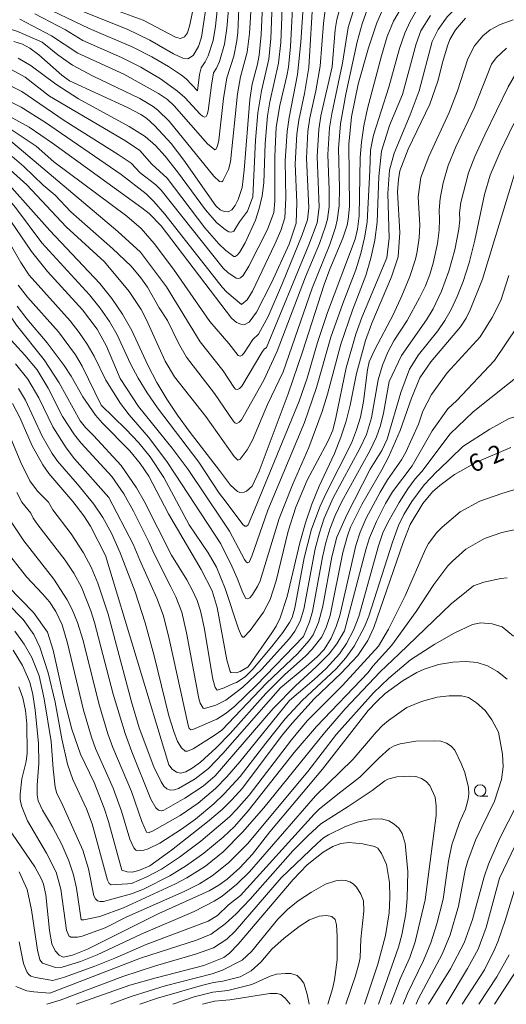
# Model space of a CAD drawing. Units: millimetres. Extents: x -68000 to -66000, y 19500 to 21000.
# Drawn here: x -67082 to -66977, y 19500 to 19713 of the extents above; entities that cross this region are included whole.
import ezdxf

# ---------------------------------------------------------------- set-up
doc = ezdxf.new("R2010")
doc.units = ezdxf.units.MM
for name, color, linetype, lineweight in [('633100_広葉樹林', 7, 'Continuous', 9), ('710100_等高線（計曲線）', 7, 'Continuous', 20), ('710107_等高線（計曲線）（注記）', 7, 'Continuous', 20), ('710200_等高線（主曲線）', 7, 'Continuous', 9)]:
    doc.layers.add(name, color=color, linetype=linetype, lineweight=lineweight)
doc.styles.add('Style-WORKING', font='txt')

msp = doc.modelspace()

# ---------------------------------------------------------------- linework, layer by layer
at = {"layer": '633100_広葉樹林'}
msp.add_line((-66982.64, 19544.98), (-66980.97, 19544.98), dxfattribs=at)
msp.add_circle((-66982.64, 19546.23), 1.25, dxfattribs=at)
at = {"layer": '710100_等高線（計曲線）', "flags": 128}
for points in [[(-67029.53, 19719.16), (-67030, 19709.71), (-67030.44, 19705.22), (-67030.79, 19703.29), (-67031.93, 19698.96), (-67032.44, 19695.63), (-67033.63, 19680.36), (-67034.08, 19676.62), (-67034.92, 19674.05), (-67035.59, 19672.71), (-67036.33, 19671.81), (-67037.13, 19671.38), (-67038.01, 19671.4), (-67038.87, 19671.79), (-67039.79, 19672.68), (-67046.7, 19682.55), (-67049.47, 19686.11), (-67052.99, 19689.94), (-67054.8, 19691.57), (-67055.97, 19692.39), (-67058.87, 19693.91), (-67071.45, 19699.71), (-67073.07, 19700.88), (-67078.06, 19705.33), (-67080.01, 19706.73), (-67081.59, 19707.6), (-67083.42, 19708.21)], [(-67084.46, 19692.05), (-67080.16, 19689.63), (-67075.09, 19686.19), (-67055.77, 19672.23), (-67054.17, 19670.99), (-67051.58, 19668.3), (-67036.39, 19648.36), (-67035.28, 19647.42), (-67034.41, 19647.03), (-67033.54, 19646.99), (-67032.61, 19647.51), (-67030.97, 19649.67), (-67027.74, 19655.99), (-67023.96, 19664.39), (-67022.43, 19668.87), (-67022.26, 19673.34), (-67022.61, 19681.72), (-67022.28, 19688.14), (-67021.84, 19691.18), (-67020.6, 19696.97), (-67019.7, 19702.54), (-67018.73, 19718.33)], [(-67070, 19715.27), (-67058.95, 19710.87), (-67054.06, 19708.48), (-67048.95, 19705.55), (-67046.89, 19704.57), (-67045.81, 19704.42), (-67044.71, 19705.17), (-67043.54, 19707.1), (-67042.86, 19709.15), (-67041.51, 19718.26)], [(-67003.16, 19716.31), (-67004.96, 19712.24), (-67006.79, 19706.8), (-67008.98, 19698.96), (-67010.48, 19691.92), (-67011.04, 19685.98), (-67010.88, 19672.49), (-67011.15, 19669.67), (-67011.41, 19668.48), (-67012.31, 19665.65), (-67015.16, 19658.93), (-67016.36, 19655.65), (-67021.05, 19641.06), (-67024.14, 19631.97), (-67030.41, 19615.27), (-67031.93, 19612.05), (-67033.13, 19610.95), (-67033.62, 19610.71), (-67034.59, 19610.69), (-67035.08, 19610.91), (-67036.59, 19612.22), (-67038.98, 19615.45)], [(-66985.84, 19713.22), (-66987.99, 19710.68), (-66989.17, 19708.58), (-66989.71, 19707.23), (-66990.73, 19703.87), (-66991.78, 19699.62), (-66993.54, 19694.66), (-66998.18, 19684.91), (-67000, 19680.25), (-67000.32, 19678.33), (-67000.5, 19675.68), (-66999.98, 19666.89), (-67000.35, 19661.62), (-67001.82, 19657.31), (-67006.07, 19647.26), (-67007.4, 19643.56), (-67009.38, 19636.4), (-67010.71, 19629.52), (-67011.61, 19626.08), (-67012.76, 19622.62), (-67014.15, 19619.13), (-67017.47, 19612.01), (-67019.01, 19608.15), (-67020.4, 19604.08), (-67021.64, 19599.77), (-67024.36, 19588.15), (-67025.88, 19583.59), (-67026.73, 19581.79), (-67027.64, 19580.3), (-67032.79, 19572.97)], [(-67070.68, 19608.7), (-67068.3, 19605.63), (-67066.86, 19603.37), (-67063.61, 19597.06), (-67049.93, 19551.81), (-67049.24, 19550.81), (-67048.29, 19550.17), (-67047.4, 19550), (-67046.27, 19550.3), (-67044.87, 19551.08), (-67043.11, 19552.39), (-67039.71, 19555.43), (-67036.7, 19558.57), (-67028.99, 19567.21), (-67024.83, 19571.31), (-67020.43, 19575.28), (-67018.93, 19576.79), (-67016.85, 19579.47), (-67015.92, 19581.45), (-67015.08, 19584.1), (-67012.3, 19597.72), (-67011.35, 19601.28), (-67010.64, 19603.2), (-67008.23, 19608.05), (-67003.87, 19615.57), (-67002.46, 19618.33), (-66999.96, 19624.06), (-66997.51, 19631.08), (-66995.68, 19635.47), (-66993.27, 19638.92), (-66986.9, 19646.52), (-66985.67, 19648.38), (-66984.77, 19650.15), (-66982.1, 19656.82), (-66975.18, 19679.46)], [(-67038.98, 19615.45), (-67045.54, 19623.92), (-67048.07, 19627.36), (-67050.4, 19630.88), (-67052.52, 19634.48), (-67054.45, 19638.17), (-67057.94, 19645.67), (-67059.97, 19649.24), (-67062.27, 19652.64), (-67064.84, 19655.87), (-67075.69, 19667.32), (-67083.89, 19676.51)], [(-67032.79, 19572.97), (-67034.52, 19571.97), (-67035.38, 19571.67), (-67036.52, 19571.77), (-67036.71, 19571.97), (-67037.41, 19574.48), (-67039.52, 19585.78), (-67040.57, 19589.4), (-67042.95, 19594.05), (-67050.04, 19606.04), (-67054.3, 19614.19), (-67056.14, 19616.96), (-67058.34, 19619.69), (-67064.29, 19625.67), (-67065.8, 19627.41), (-67068.55, 19631.34), (-67071.07, 19635.81), (-67072.59, 19638.15), (-67076.28, 19643.03), (-67080.66, 19648.18), (-67082.71, 19650.92)], [(-67083.73, 19629.94), (-67082.12, 19626.86), (-67079.47, 19620.72), (-67077.21, 19616.68), (-67075.89, 19614.8), (-67070.68, 19608.7)], [(-67060.13, 19529.03), (-67058.95, 19528.67), (-67057.85, 19528.6), (-67056.44, 19528.92), (-67054.07, 19529.97), (-67049.4, 19533.34), (-67041.59, 19539.43), (-67038.39, 19542.12), (-67036.3, 19544.18), (-67034.05, 19546.77), (-67025.43, 19558.17), (-67023.21, 19560.89), (-67018.52, 19566.02), (-67012.67, 19571.63), (-67009.08, 19575.45), (-67006.89, 19578.64), (-67005.59, 19581.49), (-66999.31, 19599.82), (-66997.77, 19603.76), (-66995, 19608.28), (-66992.94, 19610.78), (-66991.37, 19612.19), (-66988.18, 19614.55), (-66983.4, 19617.21), (-66975.99, 19620.38)], [(-67084.65, 19590.34), (-67079.2, 19584.74), (-67076.18, 19580.45), (-67074.98, 19576.58), (-67072.64, 19566.17), (-67070.93, 19559.5), (-67069.03, 19554.1), (-67066.11, 19547.95), (-67063.91, 19542.43), (-67062.97, 19539.54), (-67060.13, 19529.03)], [(-66976.82, 19570.28), (-66978.86, 19571.98), (-66981.03, 19573.21), (-66983.26, 19573.9), (-66985.71, 19574.12), (-66988.52, 19573.99), (-66991.64, 19573.48), (-66994.76, 19572.47), (-66996.3, 19571.76), (-66999.31, 19570.03), (-67003.16, 19567.19), (-67004.99, 19565.49), (-67006.83, 19563.5), (-67016.72, 19550.85), (-67028.09, 19537.32), (-67031.84, 19532.44), (-67034.56, 19529.51), (-67037.34, 19527.07), (-67039.1, 19525.76), (-67041.2, 19524.54), (-67052.12, 19519.67), (-67067.5, 19511.9), (-67070.8, 19510.63), (-67072.78, 19510.17), (-67073.68, 19510.63), (-67074.53, 19511.53), (-67075.23, 19513.11), (-67075.74, 19515.95), (-67076.55, 19523.65), (-67077.06, 19526.01), (-67077.45, 19527.04), (-67078.93, 19529.73), (-67084.65, 19538.18)], [(-66993.81, 19500), (-66989.05, 19507.67), (-66986.12, 19513.27), (-66984.3, 19518.31), (-66981.76, 19527.58), (-66980.84, 19530.27), (-66978.4, 19535.94), (-66973.08, 19546.36)], [(-67007.61, 19500), (-67004.76, 19508.7), (-67003.1, 19514.85), (-67002.34, 19519.75), (-67002.17, 19523.06), (-67002.25, 19526.36), (-67002.9, 19530.2), (-67003.95, 19532.59), (-67004.74, 19533.76), (-67005.51, 19534.13), (-67008.02, 19534.72), (-67011.06, 19534.98), (-67012.76, 19534.78), (-67014.5, 19534.13), (-67016.57, 19532.88), (-67020.01, 19530.19), (-67023.03, 19526.97), (-67034.97, 19513.03), (-67036.85, 19511.06), (-67038.02, 19510.15), (-67042.35, 19508.36), (-67052.68, 19505.76), (-67058.35, 19504.17), (-67069.98, 19500)]]:
    msp.add_lwpolyline(points, dxfattribs=at)
at = {"layer": '710200_等高線（主曲線）', "flags": 128}
for points in [[(-67014.65, 19702.71), (-67014, 19710.74), (-67013.64, 19712.93), (-67012.91, 19715.58), (-67012.56, 19718.18), (-67011.63, 19721), (-67009.9, 19723.83), (-67008.28, 19725.6), (-67006.27, 19727.27), (-67003.71, 19728.94), (-66998.93, 19731.6), (-66997.33, 19732.74), (-66994.33, 19735.61), (-66990.36, 19740.54), (-66988.15, 19742.92), (-66985.12, 19745.38), (-66978.24, 19750.04), (-66977.77, 19750.45), (-66975.84, 19752.51)], [(-67031.28, 19607.25), (-67021.75, 19630.41), (-67020.01, 19635.38), (-67017.8, 19643.1), (-67015.65, 19649.57), (-67009.64, 19665.46), (-67009.14, 19667.58), (-67008.8, 19670.52), (-67008.6, 19683.09), (-67008.3, 19686.4), (-67007.76, 19689.93), (-67007, 19693.68), (-67003.97, 19705.09), (-67002.73, 19709.23), (-67001.4, 19712.56), (-66999.39, 19715.89), (-66997.56, 19717.99), (-66994.94, 19720.02), (-66987.97, 19723.97), (-66985.27, 19725.95), (-66982.51, 19728.86), (-66980.56, 19731.4), (-66978.37, 19733.85), (-66975.49, 19735.97)], [(-67006.46, 19680.26), (-67006.33, 19684.7), (-67005.69, 19687.91), (-67002.37, 19698.3), (-67000.07, 19706.69), (-66998.93, 19709.96), (-66997.78, 19712.52), (-66996.63, 19714.55), (-66995.48, 19716.1), (-66993.19, 19717.98), (-66988, 19720.7), (-66986.08, 19721.9), (-66985.13, 19722.7), (-66984.54, 19723.35), (-66980.91, 19726.75), (-66977.93, 19729.29), (-66975.01, 19731.07)], [(-67062.63, 19715.41), (-67055.48, 19712.81), (-67048.51, 19709.11), (-67047.41, 19708.86), (-67046.55, 19709.17), (-67045.92, 19710.06), (-67045.38, 19711.78), (-67043.5, 19720.85)], [(-67034.23, 19651.35), (-67032.99, 19652.32), (-67031.87, 19654.17), (-67027.01, 19664.36), (-67025.72, 19667.35), (-67024.84, 19670.04), (-67024.62, 19674.33), (-67024.79, 19682.39), (-67024.37, 19688.72), (-67023.92, 19691.78), (-67022.14, 19701.05), (-67021.37, 19708.06), (-67020.57, 19721.07)], [(-67002.78, 19661.38), (-67002.3, 19665.64), (-67002.56, 19675.28), (-67002.23, 19680.36), (-67001.21, 19684.04), (-66997.78, 19692.32), (-66995.84, 19697.52), (-66992.98, 19708.19), (-66991.74, 19710.77), (-66989.77, 19713.5), (-66988.46, 19714.8), (-66983.56, 19718.06), (-66981.25, 19719.22), (-66978.48, 19720.17), (-66971.84, 19722.19)], [(-67085.84, 19699.47), (-67081.75, 19697.4), (-67072.56, 19691.07), (-67060.86, 19683.78), (-67058.07, 19681.87), (-67056.12, 19679.77), (-67052.76, 19677.17), (-67051.62, 19676.07), (-67038.18, 19659.2), (-67037.18, 19658.24), (-67035.36, 19657.03), (-67034.91, 19656.92), (-67034.42, 19657.11), (-67033.87, 19657.62), (-67032.63, 19659.59), (-67028.64, 19667.56), (-67027.25, 19671.22), (-67027.02, 19673.63), (-67027.01, 19683.37), (-67026.75, 19689.63), (-67025.95, 19694.37), (-67024.41, 19700.73), (-67024.08, 19702.64), (-67023.64, 19707.11), (-67023.02, 19719.4)], [(-67077.34, 19708.06), (-67073.93, 19705.28), (-67070.75, 19703.09), (-67066.3, 19700.69), (-67056.2, 19695.87), (-67053.31, 19694.13), (-67052.3, 19693.35), (-67049.87, 19690.92), (-67040.21, 19679.07), (-67038.99, 19677.94), (-67038.51, 19677.84), (-67038.26, 19678.04), (-67037.01, 19680.49), (-67036.6, 19682.13), (-67035.11, 19696.83), (-67034.43, 19700.54), (-67032.98, 19705.91), (-67032.5, 19709.9), (-67031.95, 19719.4)], [(-67082.17, 19713.04), (-67075.3, 19709.4), (-67069.59, 19705.66), (-67059.66, 19701.09), (-67052.21, 19696.96), (-67050.23, 19695.61), (-67048.81, 19694.3), (-67041.59, 19686.08), (-67039.99, 19684.74), (-67039.8, 19684.83), (-67039.43, 19685.64), (-67039.15, 19686.84), (-67038.13, 19695.88), (-67037.37, 19700.3), (-67035.91, 19705.04), (-67035.21, 19708.29), (-67035.01, 19710.1), (-67034.73, 19717.03)], [(-67078.92, 19714.15), (-67072.29, 19710.72), (-67068.53, 19708.39), (-67060.17, 19704.73), (-67056, 19702.61), (-67051.74, 19700.14), (-67048.05, 19697.46), (-67046.47, 19696.06), (-67043.17, 19692.49), (-67042.65, 19692.02), (-67042.21, 19691.85), (-67041.87, 19691.98), (-67041.62, 19692.42), (-67041.46, 19693.17), (-67040.75, 19698.76), (-67040.25, 19701.44), (-67039.62, 19702.39), (-67039, 19703.85), (-67037.89, 19707.58), (-67037.41, 19711.04), (-67036.77, 19718.4)], [(-67063.82, 19660.56), (-67058.5, 19654.15), (-67055.93, 19650.22), (-67054.84, 19648.15), (-67050.74, 19639.07), (-67048.69, 19635.68), (-67041.96, 19627.09), (-67035.79, 19618.43), (-67035.05, 19617.67), (-67034.5, 19617.9), (-67033.02, 19619.87), (-67031.83, 19621.95), (-67028.61, 19629.66), (-67025.22, 19636.72), (-67018.96, 19654.87), (-67015.16, 19664.28), (-67013.92, 19667.93), (-67013.52, 19669.57), (-67013.11, 19672.65), (-67013.01, 19676.53), (-67013.28, 19685.04), (-67012.83, 19690.39), (-67011.68, 19696.82), (-67009.21, 19708.12), (-67008.18, 19712.02), (-67006.28, 19717.35)], [(-67043.76, 19697.48), (-67043.29, 19701.08), (-67042.97, 19702.47), (-67042.1, 19703.78), (-67041.45, 19705.09), (-67040.37, 19708.37), (-67039.88, 19711.48), (-67039.14, 19718.33)], [(-67112.02, 19715.35), (-67104.39, 19709.06), (-67100.78, 19706.49), (-67097.54, 19705.33), (-67087.28, 19703.09), (-67084.06, 19702.15), (-67081.01, 19700.44), (-67075.75, 19696.33)], [(-67078.35, 19716.33), (-67067.15, 19711.01), (-67057.75, 19706.93), (-67053.64, 19704.89), (-67049.99, 19702.8), (-67047.22, 19700.93), (-67046.2, 19700.09), (-67043.76, 19697.48)], [(-67075.75, 19696.33), (-67059.32, 19686.67), (-67056.24, 19684.58), (-67053.63, 19681.63), (-67050.3, 19678.63), (-67042.15, 19667.91), (-67039.16, 19664.44), (-67037.65, 19662.96), (-67035.91, 19661.7), (-67035.57, 19661.67), (-67035.16, 19661.95), (-67034.67, 19662.54), (-67033.47, 19664.66), (-67031.21, 19669.53), (-67030.39, 19672.1), (-67029.79, 19674.8), (-67029.41, 19677.65), (-67029.09, 19686.15), (-67028.61, 19692.09), (-67028.09, 19695.15), (-67026.2, 19703.5), (-67025.76, 19707.97), (-67025.46, 19715.37)], [(-67074.83, 19682.17), (-67059.01, 19670.38), (-67055.93, 19667.72), (-67053.13, 19664.51), (-67048.9, 19658.97), (-67041.11, 19647.63), (-67037, 19642.91), (-67034.94, 19640.27), (-67034.54, 19640.17), (-67034.11, 19640.37), (-67033.63, 19640.87), (-67031.78, 19643.75), (-67030.59, 19644.91), (-67028.5, 19648.7), (-67025.38, 19655.9), (-67021.12, 19666.36), (-67019.96, 19669.59), (-67019.65, 19672.23), (-67020.2, 19682.93), (-67019.9, 19688.74), (-67019.46, 19691.66), (-67018.19, 19697.5), (-67017.25, 19702.87), (-67016.48, 19712.1), (-67015.97, 19716.19)], [(-67052.05, 19650.62), (-67050.2, 19647.86), (-67047.86, 19642.92), (-67046.09, 19639.95), (-67040.1, 19632.1), (-67036.05, 19626.14), (-67035.65, 19625.72), (-67035.21, 19625.62), (-67034.74, 19625.84), (-67034.23, 19626.37), (-67029.43, 19634.92), (-67026.49, 19641.19), (-67020.37, 19657.27), (-67017.37, 19664.5), (-67016.06, 19668.22), (-67015.66, 19669.75), (-67015.31, 19672.44), (-67015.26, 19676.08), (-67015.56, 19683.74), (-67015.18, 19689.52), (-67014.71, 19692.53), (-67012.37, 19703.53), (-67011.19, 19711.22), (-67009.82, 19715.61)], [(-67031.76, 19674.56), (-67031.21, 19686.85), (-67030.71, 19692.75), (-67029.9, 19697.53), (-67028.32, 19704.36), (-67027.88, 19708.84), (-67027.58, 19716.24)], [(-67121.2, 19713.78), (-67119, 19712.65), (-67116.15, 19711.83), (-67114.87, 19711.28), (-67103.45, 19703.58), (-67100.61, 19701.94), (-67094.67, 19699.17), (-67086.38, 19696.23), (-67081.87, 19693.95), (-67076.6, 19690.64), (-67060.24, 19679.45), (-67054.86, 19675.26), (-67053.16, 19673.62), (-67050.82, 19670.88), (-67038.42, 19655.09), (-67037.39, 19654.01), (-67034.23, 19651.35)], [(-67096.88, 19712.98), (-67089.16, 19711.95), (-67084.7, 19711.01), (-67082.82, 19710.43), (-67077.34, 19708.06)], [(-67038.71, 19599.56), (-67036.3, 19594.75), (-67035.15, 19592.14), (-67033.97, 19588.95), (-67033.29, 19587.78), (-67032.89, 19587.68), (-67032.46, 19587.89), (-67032, 19588.41), (-67030.74, 19590.34), (-67030.22, 19591.53), (-67026.09, 19605.03), (-67023.22, 19612.33), (-67019.67, 19620.39), (-67016.76, 19628.18), (-67015.62, 19631.92), (-67012.77, 19642.76), (-67010.25, 19650.1), (-67007.35, 19657.56), (-67006.24, 19661.36), (-67005.42, 19665.21), (-67004.9, 19669.12), (-67004.52, 19678.97), (-67003.96, 19684.44), (-67002.21, 19690), (-66999.46, 19696.75), (-66996.48, 19707.65), (-66995.43, 19710.52), (-66993.37, 19713.78)], [(-67010.48, 19621.31), (-67009.35, 19624.24), (-67008.54, 19626.94), (-67007.89, 19630.37), (-67006.99, 19637.17), (-67006.6, 19638.91), (-67005.38, 19641.57), (-67001.47, 19649.08), (-66999.55, 19653.22), (-66997.83, 19657.39), (-66996.62, 19661.11), (-66996.23, 19662.77), (-66995.82, 19665.74), (-66995.71, 19668.47), (-66996.01, 19674.63), (-66995.48, 19678.77), (-66993.72, 19683.33), (-66989.34, 19692.8), (-66987.54, 19697.51), (-66985.32, 19704.42), (-66983.86, 19707.28), (-66982.04, 19709.43), (-66980.48, 19710.68), (-66978.33, 19711.83), (-66975.51, 19712.88)], [(-67002.34, 19634.65), (-66999.64, 19640.29), (-66994.27, 19647.97), (-66992.82, 19650.4), (-66990.99, 19654.23), (-66989.41, 19658.53), (-66988.11, 19663.16), (-66987.23, 19667.61), (-66987.04, 19669.64), (-66987.08, 19671.1), (-66986.78, 19673.38), (-66985.18, 19679.76), (-66983.79, 19683.35), (-66981.66, 19687.97), (-66976.58, 19698.38), (-66974.68, 19701.64), (-66972.74, 19703.23), (-66969.4, 19705.42), (-66965.27, 19706.48), (-66960.77, 19706.98), (-66954.26, 19708.57), (-66949.93, 19709.84)], [(-66998.44, 19647.88), (-66995.73, 19652.77), (-66994.47, 19655.38), (-66993.52, 19657.78), (-66992.78, 19660.25), (-66991.86, 19664.53), (-66991.48, 19667.37), (-66991.39, 19669.7), (-66991.52, 19671.69), (-66991.3, 19674.27), (-66990.66, 19677.6), (-66989.54, 19681.4), (-66987.9, 19685.43), (-66983.96, 19693.79), (-66980.18, 19703.26), (-66979.2, 19704.68), (-66976.92, 19706.75)], [(-67082.49, 19704.61), (-67079.69, 19702.93), (-67074.34, 19698.92), (-67069.5, 19695.79), (-67058.54, 19689.82), (-67055.05, 19687.63), (-67052.8, 19685.72), (-67050.72, 19683.39), (-67048.04, 19680.03), (-67042.02, 19671.77), (-67039.66, 19669.06), (-67037.72, 19667.43), (-67036.97, 19667.06), (-67036.36, 19666.96), (-67035.89, 19667.14), (-67034.67, 19669.18), (-67032.97, 19671.49), (-67031.76, 19674.56)], [(-67084.62, 19687.03), (-67060.99, 19667.12), (-67056.08, 19662.63), (-67050.48, 19655.14), (-67043.14, 19643.24), (-67038.17, 19636.99), (-67035.9, 19633.46), (-67035.52, 19633.03), (-67035.11, 19632.93), (-67034.65, 19633.14), (-67034.14, 19633.67), (-67029.86, 19640.97), (-67029.31, 19641.66), (-67028.8, 19641.99), (-67019.68, 19664.2), (-67017.89, 19668.96), (-67017.47, 19672.39), (-67017.88, 19683.33), (-67017.54, 19689.13), (-67017.09, 19692.1), (-67014.65, 19702.71)], [(-67111.29, 19690.36), (-67090.85, 19679.5), (-67088.02, 19677.58), (-67085.39, 19675.04), (-67083.06, 19672.32), (-67077.38, 19664.68), (-67067.08, 19653.39), (-67064.77, 19650.5), (-67062.79, 19647.62), (-67061.12, 19644.75), (-67058.23, 19638.48), (-67056.56, 19635.38), (-67054.62, 19632.2), (-67052.4, 19628.96), (-67043.42, 19617.2), (-67039.09, 19610.55), (-67037.75, 19608.87), (-67033.92, 19603.74), (-67033.51, 19603.39), (-67033.13, 19603.37), (-67032.78, 19603.65), (-67031.28, 19607.25)], [(-67084.24, 19689.33), (-67078.61, 19685.53), (-67074.83, 19682.17)], [(-67006.39, 19615.7), (-67003.91, 19619.73), (-67002.76, 19622.22), (-66999.8, 19632.26), (-66997.9, 19637.31), (-66995.95, 19640.41), (-66991.79, 19645.63), (-66990.26, 19647.86), (-66988.89, 19650.22), (-66987.58, 19653.02), (-66986.29, 19656.31), (-66985.04, 19660.31), (-66983.82, 19665.2), (-66981.68, 19675.11), (-66980.46, 19679.29), (-66978.34, 19684.32), (-66975.38, 19690.43)], [(-67121.29, 19686.05), (-67117.84, 19686.21), (-67114.2, 19685.69), (-67111.18, 19684.83), (-67107.14, 19683.2), (-67099.3, 19679.47), (-67095.76, 19677.58), (-67092.55, 19675.31), (-67089.47, 19672.44), (-67087.27, 19669.54), (-67081.97, 19660.43), (-67080.12, 19657.67), (-67071.29, 19647.76), (-67069.33, 19645.25), (-67067.6, 19642.72), (-67066.09, 19640.15), (-67063.54, 19634.97), (-67060.4, 19629.92), (-67058.53, 19627.47), (-67054.34, 19622.62), (-67050.38, 19617.4), (-67048.54, 19614.63), (-67038.71, 19599.56)], [(-67083.83, 19683.29), (-67081.3, 19681.15), (-67077.14, 19677.13), (-67074.52, 19674.99), (-67071.16, 19671.37), (-67062.15, 19663.45), (-67058.07, 19659.57), (-67056, 19657.09), (-67054.55, 19655.05), (-67052.05, 19650.62)], [(-67085.69, 19681.76), (-67080.64, 19677.16), (-67072.14, 19668.08), (-67063.82, 19660.56)], [(-67060.46, 19635.31), (-67056.51, 19629.25), (-67049.24, 19620.27), (-67045.79, 19615.67), (-67038.3, 19604.5), (-67036.83, 19602.29), (-67033.58, 19596.18), (-67033.25, 19595.68), (-67032.92, 19595.49), (-67032.6, 19595.63), (-67031.98, 19596.87), (-67028.56, 19606.87), (-67020.62, 19625.77), (-67018.02, 19633.38), (-67014.89, 19644.24), (-67012.33, 19651.52), (-67009.52, 19658.81), (-67008.43, 19662.34), (-67007.61, 19665.76), (-67007.06, 19669.09), (-67006.46, 19680.26)], [(-67135.99, 19664.52), (-67130.51, 19671.04), (-67127.71, 19673.59), (-67126, 19674.62), (-67124.06, 19675.47), (-67119.75, 19676.62), (-67115.6, 19677.03), (-67114.01, 19677.01), (-67112.53, 19676.77), (-67108.69, 19675.51), (-67104.34, 19673.83), (-67099.66, 19671.58), (-67096.17, 19669.04), (-67094.15, 19666.98), (-67092.51, 19663.92), (-67088.4, 19655.4), (-67086.69, 19652.39), (-67082.9, 19646.82), (-67076.88, 19639.33), (-67073.64, 19634.4), (-67069.09, 19626.16), (-67067.97, 19624.69), (-67066.22, 19623.01)], [(-67085.16, 19670.93), (-67079.66, 19662.74), (-67076.14, 19658.47), (-67068.63, 19650.16), (-67065.46, 19645.98), (-67063.45, 19642.34), (-67060.46, 19635.31)], [(-67064.57, 19629.53), (-67059.22, 19624.38), (-67056.46, 19621.39), (-67054, 19618.36), (-67050.99, 19613.9), (-67045.56, 19603.67), (-67041.43, 19597.64), (-67039.65, 19594.52), (-67037.78, 19589.94), (-67034.9, 19581.18), (-67034.22, 19579.65), (-67033.94, 19579.35), (-67033.72, 19579.38), (-67032.34, 19580.85), (-67029.47, 19584.82), (-67028.07, 19587.55), (-67026.77, 19591.56), (-67024.13, 19602.34), (-67022.51, 19607.47), (-67020.02, 19613.31), (-67015.59, 19621.67), (-67014.52, 19624.17), (-67013.85, 19626.79), (-67011.62, 19637.65), (-67009.53, 19644.87), (-67008.21, 19648.51), (-67002.78, 19661.38)], [(-67025.8, 19568.46), (-67020.24, 19573.01), (-67017.87, 19575.14), (-67016.37, 19576.75), (-67014.86, 19579.16), (-67013.73, 19581.71), (-67012.95, 19584.1), (-67009.51, 19599.17), (-67008.55, 19602.12), (-67007.28, 19605.09), (-67004.26, 19610.77), (-67002.64, 19613.39), (-66999.63, 19617.7), (-66998.67, 19619.41), (-66995.98, 19625.41), (-66995.02, 19628.22), (-66993.17, 19631.82), (-66989.74, 19636.54), (-66982.64, 19644.31), (-66980.05, 19648.53), (-66978.13, 19652.18), (-66976.4, 19657.55)], [(-67082.54, 19655.49), (-67080.47, 19652.9), (-67073.79, 19645.39), (-67070.13, 19640.45), (-67068.65, 19638), (-67064.57, 19629.53)], [(-67053.1, 19597.43), (-67049.5, 19590.24), (-67048.45, 19588.1), (-67047.14, 19584.76), (-67046.1, 19580.29), (-67043.48, 19566.15), (-67043.18, 19565.13), (-67042.55, 19564.03), (-67042.21, 19563.96), (-67039.78, 19564.67), (-67037.65, 19565.78), (-67033.96, 19568.56), (-67029.8, 19572.48), (-67023.84, 19579.08), (-67022.7, 19580.66), (-67021.52, 19582.81), (-67020.72, 19585.45), (-67018.28, 19598.47), (-67017.4, 19601.94), (-67016.35, 19605.14), (-67014.44, 19609.54), (-67008.58, 19620.35), (-67007.22, 19623.24), (-67006.12, 19626.81), (-67004.67, 19635.03), (-67003.75, 19638.17), (-67002.57, 19640.99), (-67001.32, 19643.44), (-66998.44, 19647.88)], [(-67011.93, 19580.72), (-67007.3, 19598.53), (-67006.53, 19600.85), (-67005.06, 19604.42), (-67003.1, 19608.29), (-67001.57, 19610.83), (-66997.37, 19616.46), (-66993, 19624.03), (-66989.59, 19628.77), (-66987.71, 19630.58), (-66979.57, 19639.22), (-66974.67, 19646.52)], [(-67085.52, 19645.26), (-67081.04, 19640.35), (-67078.44, 19637.21), (-67076.01, 19633.22), (-67072.92, 19627.09), (-67070.37, 19623.12), (-67068.93, 19621.33), (-67062.29, 19614.13), (-67059.66, 19610.38), (-67057.57, 19606.66), (-67054.24, 19600.01), (-67053.1, 19597.43)], [(-67083.08, 19638.46), (-67080.46, 19635.18), (-67078.05, 19631.1), (-67075.04, 19624.89), (-67072.12, 19620.3), (-67070.32, 19617.96), (-67062.91, 19609.61)], [(-67023.89, 19565.68), (-67018.5, 19570.25), (-67015.92, 19572.62), (-67013.05, 19575.78), (-67011.52, 19578.03), (-67010.01, 19580.93), (-67008.89, 19583.85), (-67004.63, 19599.16), (-67003.67, 19601.91), (-67002.63, 19604.15), (-67000.17, 19608.52), (-66998.28, 19611.45), (-66996.65, 19613.61), (-66995.22, 19615.23), (-66989.15, 19623.34), (-66984.17, 19628.1), (-66972.85, 19637.11)], [(-67062.91, 19609.61), (-67057.67, 19599.46), (-67056.2, 19596.06), (-67052.55, 19587.81), (-67051.1, 19583.97), (-67049.84, 19579.05), (-67045.76, 19560.36), (-67045.53, 19559.64), (-67045.11, 19559.37), (-67044.74, 19559.41), (-67039.53, 19561.67), (-67037.53, 19562.96), (-67035.7, 19564.49), (-67031.01, 19569), (-67020.83, 19579.54), (-67019.5, 19582.69), (-67018.86, 19584.96), (-67016.71, 19596.67), (-67015.97, 19599.87), (-67015.1, 19602.75), (-67013.97, 19605.68), (-67012.57, 19608.72), (-67006.51, 19619.66), (-67005.07, 19622.69), (-67004.2, 19625.16), (-67003.52, 19627.82), (-67002.34, 19634.65)], [(-67082.47, 19633.16), (-67080.92, 19630.61), (-67077.31, 19622.87), (-67075.18, 19619.09), (-67074.03, 19617.44), (-67069.69, 19612.48)], [(-67034.52, 19549.27), (-67029, 19556.5), (-67024.81, 19561.7), (-67021.08, 19565.72), (-67013.77, 19572.56), (-67011.65, 19574.94), (-67009.85, 19577.46), (-67007.66, 19581.59), (-67006.7, 19583.92), (-67001.61, 19599.9), (-67000.27, 19603.55), (-66999.12, 19605.93), (-66997.43, 19608.69), (-66994.73, 19612.35), (-66992.03, 19615.2), (-66991.57, 19615.55), (-66986.38, 19620.61), (-66980.57, 19624.35), (-66976.35, 19626.66), (-66972.62, 19627.77), (-66969.11, 19628.29), (-66966.93, 19628.27)], [(-67084.59, 19623.58), (-67081.96, 19617.17), (-67079.96, 19613.21), (-67078.3, 19610.93), (-67075.98, 19608.55), (-67075.03, 19606.89), (-67071.04, 19601.75), (-67068.36, 19597.61), (-67066.72, 19594.49), (-67065.26, 19591.04), (-67063.05, 19584.39), (-67058, 19565.42), (-67056.36, 19559.76), (-67053.18, 19551.33), (-67051.63, 19548.09), (-67051.04, 19547.19), (-67050.37, 19546.6), (-67049.61, 19546.32), (-67048.76, 19546.34), (-67047.82, 19546.68), (-67044.22, 19548.72), (-67041.39, 19550.96), (-67038.26, 19554.26), (-67025.8, 19568.46)], [(-67066.22, 19623.01), (-67060.28, 19616.5), (-67056.96, 19611.68), (-67055.31, 19608.79), (-67049.35, 19597.09), (-67046.03, 19591.77), (-67044.79, 19589.44), (-67043.82, 19587.34), (-67043.08, 19585.05), (-67042.3, 19581.48), (-67040.41, 19570.28), (-67039.93, 19568.47), (-67039.5, 19567.94), (-67038.01, 19568.4), (-67035.94, 19569.34), (-67035.29, 19569.58), (-67033.43, 19570.84), (-67031.81, 19572.5), (-67027.68, 19577.35), (-67025.27, 19580.37), (-67023.82, 19582.52), (-67023.31, 19583.64), (-67022.7, 19585.7), (-67020.68, 19596.57), (-67019.12, 19602.76), (-67017.23, 19607.7), (-67015.96, 19610.5), (-67010.48, 19621.31)], [(-67069.69, 19612.48), (-67066.18, 19608.17), (-67064.24, 19605.25), (-67062.37, 19601.85), (-67060.44, 19597.63), (-67057.23, 19589.18), (-67055.06, 19582.47), (-67053.09, 19575.33), (-67049.93, 19562.35), (-67048.89, 19558.97), (-67048.05, 19556.83), (-67047.23, 19555.43), (-67046.38, 19554.77), (-67045.88, 19554.73), (-67044.68, 19555.26), (-67040.11, 19558.1), (-67038.49, 19559.29), (-67028.85, 19569.44), (-67022.03, 19575.84), (-67019.64, 19578.58), (-67018.77, 19579.9), (-67017.62, 19582.59), (-67016.67, 19586.09), (-67014.73, 19596.72), (-67013.62, 19601.01), (-67011.49, 19605.8), (-67006.39, 19615.7)], [(-67082.82, 19610.64), (-67081.69, 19608.6), (-67079.76, 19606.18), (-67079.24, 19605.12), (-67078.25, 19603.7), (-67072.33, 19596.06), (-67070.45, 19593.2), (-67068.83, 19590.16), (-67066.8, 19585.06), (-67066.02, 19582.59), (-67061.99, 19567.04), (-67059.38, 19558.58), (-67057.95, 19554.57), (-67053.82, 19544.38), (-67052.75, 19542.47), (-67052.19, 19541.99), (-67051.62, 19541.83), (-67051.04, 19542), (-67046.47, 19544.55), (-67042.53, 19547.15), (-67039.94, 19549.4), (-67027.35, 19563.97), (-67022.59, 19568.85), (-67018.07, 19572.95), (-67015.28, 19575.75), (-67013.61, 19577.92), (-67011.93, 19580.72)], [(-67004.63, 19577.41), (-67002.45, 19581.13), (-66998.84, 19588.34), (-66994.47, 19598.39), (-66993.79, 19599.63), (-66991.99, 19602.01), (-66990.87, 19603.15), (-66986.93, 19606.52), (-66982.73, 19608.81), (-66977.93, 19610.44), (-66974.43, 19611.5)], [(-67084.48, 19604.99), (-67081.3, 19600.24), (-67074.79, 19591.89), (-67071.91, 19587.45), (-67070.83, 19585.36), (-67069.71, 19582.58), (-67068.45, 19578.63), (-67065.07, 19565.07), (-67063.11, 19558.46), (-67062.06, 19555.56), (-67058.04, 19545.99), (-67055.78, 19539.54), (-67054.74, 19537.22), (-67054.42, 19537.08), (-67053.49, 19537.43), (-67047.49, 19540.82), (-67043.59, 19543.51), (-67039.87, 19546.68), (-67037.38, 19549.2), (-67034.57, 19552.4), (-67023.89, 19565.68)], [(-66996.47, 19584.9), (-66992.66, 19590.77), (-66989.62, 19594.78), (-66988.65, 19595.85), (-66985.7, 19598.38), (-66981.68, 19600.7), (-66977.93, 19602), (-66974.62, 19602.72)], [(-67085.71, 19598.74), (-67080.73, 19592.44), (-67077.22, 19588.79), (-67075.75, 19587.03), (-67074.4, 19584.93), (-67072.98, 19582.04), (-67071.85, 19578.07), (-67068.42, 19563.58), (-67066.68, 19557.76), (-67065.78, 19555.33), (-67061.95, 19546.72), (-67060.16, 19541.76), (-67058.37, 19535.73), (-67057.49, 19533.82), (-67057.07, 19533.34), (-67056.64, 19533.19), (-67055.34, 19533.3), (-67054.4, 19533.61), (-67051.91, 19534.84), (-67047.19, 19537.85), (-67044.21, 19540.01), (-67040.21, 19543.35), (-67037.95, 19545.53), (-67034.52, 19549.27)], [(-67000.16, 19575.79), (-66988.92, 19586.6), (-66985.56, 19589.23), (-66984.1, 19590.49), (-66981.83, 19591.26), (-66978.19, 19592.07), (-66976.81, 19592.21)], [(-67088.19, 19590.05), (-67081.46, 19583.18), (-67079.14, 19579.97), (-67077.82, 19577.19), (-67076.04, 19571.69), (-67074.54, 19565.35), (-67073.07, 19557.38)], [(-67074.93, 19550.89), (-67074.52, 19546.95), (-67074.16, 19545.55), (-67073.17, 19543.64), (-67068.53, 19533.32), (-67067.33, 19529.26), (-67066.14, 19523.48), (-67065.81, 19522.82), (-67065.36, 19522.39), (-67064.77, 19522.2), (-67064.05, 19522.24), (-67061.97, 19522.8), (-67058.04, 19523.88), (-67055.43, 19524.87), (-67049.71, 19527.78), (-67046.13, 19529.98), (-67042.38, 19532.69), (-67038.16, 19536.14), (-67035.78, 19538.42), (-67032.8, 19541.83), (-67022.81, 19554.42), (-67018.05, 19560.07), (-67006.87, 19571.78), (-67005.81, 19573.11), (-67001.71, 19577.65), (-66996.47, 19584.9)], [(-67019.92, 19550.35), (-67013.67, 19558.43), (-67005.67, 19567.36), (-67002.38, 19570.53), (-66997.7, 19574.46), (-66992.42, 19577.87), (-66988.25, 19580.22), (-66984.32, 19582.09), (-66982.47, 19582.45), (-66980.05, 19582.28), (-66977.89, 19581.61), (-66975.44, 19579.6)], [(-67083.21, 19580.7), (-67081.19, 19577.85), (-67079.58, 19575), (-67078.01, 19571), (-67076.91, 19566.07), (-67075.39, 19556.83), (-67074.93, 19550.89)], [(-67083.57, 19576.57), (-67081.58, 19573.26), (-67080.02, 19569.64), (-67079.37, 19567.01), (-67078.84, 19563.62), (-67078.11, 19556.49)], [(-67073.07, 19557.38), (-67071.82, 19551.89), (-67070.7, 19548.64), (-67067.75, 19542.26), (-67066.55, 19539.05), (-67063.21, 19526.81), (-67062.82, 19526.15), (-67062.42, 19525.82), (-67058.85, 19526.04), (-67058.02, 19526.1), (-67054.72, 19527.58), (-67051.55, 19529.25), (-67047.64, 19531.79), (-67043.05, 19535.25), (-67036.84, 19540.57), (-67035.29, 19542.1), (-67032.55, 19545.23), (-67023.41, 19557.2), (-67020.05, 19561.28), (-67012.39, 19568.95), (-67004.63, 19577.41)], [(-67078.11, 19556.49), (-67078.05, 19552.06), (-67078.39, 19547.35), (-67078.39, 19545.27), (-67078.22, 19544.03), (-67077.27, 19542.01), (-67075.1, 19538.41), (-67073.06, 19534.53), (-67071.53, 19531), (-67070.58, 19528.01), (-67069.91, 19525.09), (-67068.87, 19518.28), (-67068.3, 19518.26), (-67064.83, 19519), (-67059.76, 19520.89), (-67048.49, 19526.03), (-67046.02, 19527.35), (-67042.03, 19529.84), (-67038.18, 19532.99), (-67033.98, 19537.22), (-67029.39, 19542.48), (-67016.29, 19558.7), (-67011.79, 19563.9), (-67004.27, 19571.92), (-67000.16, 19575.79)], [(-67082.36, 19568.68), (-67081.51, 19566.25), (-67080.95, 19563.56), (-67080.66, 19560.66), (-67080.56, 19554.32), (-67080.76, 19552.47), (-67081.69, 19548.74), (-67082.11, 19545.41), (-67082.1, 19544.26), (-67081.82, 19542.92), (-67080.49, 19539.68), (-67076.41, 19532.65), (-67074.31, 19528.58), (-67073.31, 19524.89), (-67072.09, 19516.03), (-67071.55, 19514.77), (-67071.15, 19514.52), (-67069.71, 19514.49), (-67068.67, 19514.71), (-67063.72, 19516.51), (-67059, 19518.9), (-67046.65, 19524.37), (-67043.29, 19526.08), (-67040.58, 19527.78), (-67037.03, 19530.62), (-67032.92, 19534.71), (-67019.92, 19550.35)], [(-67082.3, 19528.67), (-67080.56, 19524.85), (-67079.63, 19520.41), (-67078.34, 19511.68), (-67077.84, 19509.65), (-67077.29, 19508.91), (-67074.46, 19507.93), (-67073, 19508.05), (-67069.06, 19509.23), (-67065.4, 19510.72), (-67055.91, 19515.15), (-67044.5, 19520.07), (-67040.14, 19522.3), (-67038.44, 19523.37), (-67035.21, 19525.97), (-67032.52, 19528.67), (-67018.23, 19545.05), (-67010.17, 19552.93), (-67005.11, 19558.87), (-67003.75, 19560.25), (-67002.47, 19561.34), (-66998.51, 19564.2), (-66995.35, 19565.49), (-66991.9, 19566.4), (-66989.35, 19566.69), (-66986.67, 19566.69), (-66985.18, 19566.31), (-66983.45, 19565.16), (-66981.53, 19563.53), (-66980.09, 19561.51), (-66978.65, 19558.82), (-66977.79, 19554.12), (-66977.65, 19551.34), (-66978, 19548.62)], [(-67082.31, 19513.5), (-67081.36, 19508.81), (-67080.65, 19506.99), (-67080.22, 19506.43), (-67079.75, 19506.1), (-67078.74, 19505.78), (-67075.01, 19505.14), (-67072.48, 19505.86), (-67065.96, 19508.25), (-67061.64, 19509.96), (-67054.86, 19512.95), (-67041.44, 19517.97), (-67039.4, 19519.2), (-67037.04, 19521.49), (-67034.46, 19523.52), (-67018.52, 19541.12), (-67017.47, 19542.18), (-67013.43, 19545.44), (-67008.68, 19549.13), (-67004.5, 19553.3), (-67002.25, 19555.33), (-67001.24, 19555.9), (-66999.95, 19556.35), (-66996.55, 19556.88), (-66992.49, 19556.98), (-66991.11, 19556.87), (-66989.92, 19556.49), (-66988.91, 19555.84), (-66988.09, 19554.94), (-66986.71, 19552.04), (-66985.97, 19550.14), (-66985.15, 19546.88), (-66985.07, 19545.52), (-66985.21, 19544.34), (-66985.82, 19542.18), (-66987.1, 19539.3), (-66988.78, 19534.5), (-66989.45, 19530.95), (-66990.6, 19522.75)], [(-67083.05, 19503.82), (-67080.62, 19502.94), (-67079.1, 19502.73), (-67075.7, 19502.43), (-67056.07, 19509.96), (-67043.98, 19513.88), (-67040.81, 19515.19), (-67037.74, 19517.37), (-67035.36, 19519.55), (-67032.37, 19522.7), (-67023.12, 19533.18), (-67019.85, 19536.52), (-67017.05, 19539.02), (-67011.18, 19542.8), (-67006, 19546.26), (-67003.25, 19548.29), (-67002.57, 19548.67), (-67000.66, 19549.18), (-66997.92, 19549.36), (-66996.54, 19549.24), (-66995.34, 19548.86), (-66994.34, 19548.21), (-66993.52, 19547.31), (-66992.38, 19544.82), (-66992.15, 19542.93), (-66992.18, 19540.81), (-66994.56, 19522.62)], [(-66978, 19548.62), (-66979.56, 19543.93), (-66983.61, 19535.49), (-66985.31, 19531.03), (-66985.86, 19528.97), (-66987.32, 19521.22), (-66989.15, 19515.01), (-66990.87, 19510.86), (-66996.01, 19501.13), (-66996.49, 19500)], [(-67025.67, 19527.38), (-67017.83, 19534.87), (-67016.48, 19535.99), (-67015.41, 19536.67), (-67011.9, 19538.39), (-67009.21, 19539.4), (-67006.14, 19540.02), (-67003.93, 19540.12), (-67002.4, 19539.68), (-67001.25, 19538.96), (-67000.24, 19538.1), (-66999.47, 19536.95), (-66998.85, 19534.74), (-66998.28, 19528.69), (-66998.39, 19522.91), (-66998.71, 19519.57), (-66999.55, 19515.05), (-67000.28, 19512.34), (-67004.63, 19500)], [(-66975.08, 19534.34), (-66978.48, 19527.26)], [(-67076.29, 19500), (-67073.45, 19500.92), (-67059.9, 19505.99), (-67052.82, 19508.31), (-67044.15, 19510.86), (-67040.25, 19512.24), (-67037.4, 19514.05), (-67035.61, 19515.8), (-67025.67, 19527.38)], [(-66978.48, 19527.26), (-66981.37, 19516.59), (-66983.06, 19511.94), (-66985.34, 19507.74), (-66990.01, 19500)], [(-67062.53, 19500), (-67058.08, 19501.69), (-67050.76, 19503.97), (-67040.55, 19506.6), (-67038.37, 19507.35), (-67034.06, 19509.51), (-67032.07, 19511.41), (-67026.36, 19518.42), (-67024.31, 19520.48), (-67021.97, 19522.37), (-67019.09, 19524.28), (-67016.04, 19525.97), (-67013.82, 19526.69), (-67012.71, 19526.84), (-67011.71, 19526.78), (-67010.83, 19526.51), (-67010.06, 19526.02), (-67009.4, 19525.33), (-67008.41, 19523.79), (-67007.87, 19522.39), (-67007.76, 19520.16), (-67008.44, 19514.05), (-67008.59, 19510.09), (-67008.78, 19509.06), (-67009.6, 19506.13), (-67011.65, 19500)], [(-66974.76, 19526.11), (-66977.2, 19518.11), (-66978.72, 19513.72), (-66979.43, 19511.99), (-66981.73, 19507.44)], [(-66994.56, 19522.62), (-66996.65, 19513.51), (-66997.83, 19510.15), (-66999.93, 19505.5), (-67002.02, 19500)], [(-66990.6, 19522.75), (-66992.01, 19517.39), (-66993.28, 19513.26), (-66994.86, 19509.49), (-66998.36, 19502.33), (-66999.27, 19500)], [(-66969.01, 19521.33), (-66970.46, 19516.45), (-66972.1, 19512.25), (-66974.71, 19507.49), (-66979.56, 19500)], [(-67056.21, 19500), (-67052.41, 19501.35), (-67042.91, 19504.09), (-67040.27, 19504.71), (-67038.26, 19505.02), (-67034.54, 19505.96), (-67032.14, 19507.21), (-67030.05, 19509.13), (-67027.66, 19511.9), (-67024.98, 19514.32), (-67021.78, 19516.8), (-67019.53, 19518.24), (-67017.46, 19519.06), (-67015.88, 19519.2), (-67014.72, 19518.96), (-67014, 19518.32), (-67013.68, 19517.16), (-67013.52, 19514.74), (-67013.57, 19509.61), (-67014.09, 19505.32), (-67014.54, 19503.31), (-67015.56, 19500)], [(-66976.35, 19510.72), (-66979, 19505.94)], [(-67049.07, 19500), (-67044.46, 19501.62), (-67040.42, 19502.65), (-67037.21, 19503.02), (-67032, 19504.28), (-67028.02, 19506.06), (-67026.63, 19506.53), (-67024.71, 19506.63), (-67023.6, 19506.63), (-67022.17, 19506.2), (-67021.45, 19505.53), (-67020.73, 19504.57), (-67020.01, 19502.17), (-67019.57, 19500)], [(-66981.73, 19507.44), (-66986.55, 19500)], [(-66979, 19505.94), (-66982.95, 19500)], [(-67042.66, 19500), (-67040.06, 19500.67), (-67036.75, 19500.97), (-67028.11, 19502.36), (-67026.58, 19502.36), (-67025.75, 19502.11), (-67024.8, 19501.35), (-67023.72, 19500)]]:
    msp.add_lwpolyline(points, dxfattribs=at)

# ---------------------------------------------------------------- texts
at = {"layer": '710107_等高線（計曲線）（注記）', "style": 'Style-WORKING'}
for s, p in [('2', (-66979.81, 19616.7)), ('6', (-66984.12, 19614.86))]:
    msp.add_text(s, height=3.75, rotation=23.1995, dxfattribs=at).set_placement(p)

doc.saveas('drawing.dxf')
